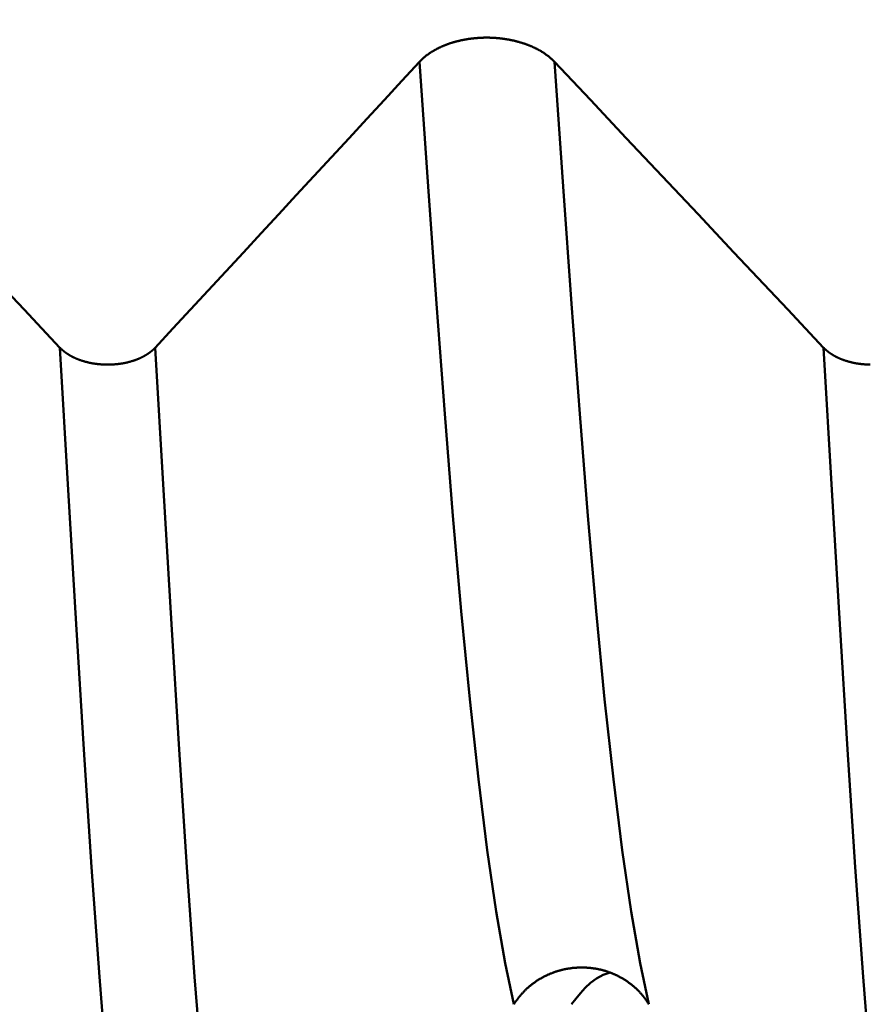
# Model space of a CAD drawing. Extents: x -50 to 107, y -39 to 95.
# Drawn here: x 66 to 68, y -4 to -2 of the extents above; entities that cross this region are included whole.
import ezdxf

# ---------------------------------------------------------------- set-up
doc = ezdxf.new("R2010")
doc.units = 0
doc.header["$PDMODE"] = 1
doc.layers.add('1', color=4, linetype='Continuous', lineweight=50)
doc.layers.add('SK2', color=7, linetype='Continuous', lineweight=25)
doc.styles.add('STANDARD 3.5 mm', font='monos.ttf', dxfattribs={"height": 3.5})
doc.dimstyles.new('AM_DIN', dxfattribs={"dimtxt": 3.5, "dimasz": 2.5, "dimexe": 2, "dimexo": 1, "dimgap": 1, "dimtad": 1, "dimdec": 1, "dimzin": 0, "dimdsep": 46, "dimtxsty": 'STANDARD 3.5 mm', "dimcen": 0.09, "dimadec": 0, "dimazin": 2, "dimtm": 1e-09, "dimtfac": 0.707107, "dimtmove": 0, "dimatfit": 3, "dimfxl": 1, "dimtolj": 1, "dimtzin": 0, "dimlwd": -1, "dimlwe": -1, "dimarcsym": 0})

# ---------------------------------------------------------------- blocks, each defined once
blk = doc.blocks.new('*D11')
at = {"layer": 'DEFPOINTS', "color": 0}
for p in [(69.4564, 5.1175), (-28, -4), (69.4564, -20)]:
    blk.add_point(p, dxfattribs=at)
at = {"layer": 'SK2', "color": 0}
for p, q in [((69.4564, 4.1175), (69.4564, -32)), ((-28, -5), (-28, -32)), ((-25.5, -30), (66.9564, -30))]:
    blk.add_line(p, q, dxfattribs=at)
for points in [[(-25.5, -29.5833), (-25.5, -30.4167), (-28, -30)], [(66.9564, -30.4167), (66.9564, -29.5833), (69.4564, -30)]]:
    blk.add_solid(points, dxfattribs=at)
at = {"layer": 'SK2', "color": 0, "insert": (20.7282, -27.1887), "char_height": 3.5, "attachment_point": 5, "style": 'STANDARD 3.5 mm'}
blk.add_mtext('\\A1;97.5', dxfattribs=at)

msp = doc.modelspace()

# ---------------------------------------------------------------- linework, layer by layer
at = {"layer": '1'}
msp.add_line((66.511, -2.7808), (66.5151, -2.7808), dxfattribs=at)
for points in [[(67.1256, -2.186), (67.1262, -2.1853), (67.1268, -2.1846), (67.1275, -2.184), (67.1281, -2.1833), (67.1288, -2.1827), (67.1294, -2.182), (67.1301, -2.1814), (67.1308, -2.1807), (67.1315, -2.1801), (67.1322, -2.1794), (67.1329, -2.1788), (67.1336, -2.1782), (67.1343, -2.1775), (67.1351, -2.1769), (67.1358, -2.1763), (67.1366, -2.1757), (67.1373, -2.1751), (67.1381, -2.1744), (67.1389, -2.1738), (67.1397, -2.1732), (67.1405, -2.1726), (67.1413, -2.172), (67.1421, -2.1714), (67.1429, -2.1709), (67.1437, -2.1703), (67.1446, -2.1697), (67.1454, -2.1691), (67.1462, -2.1686), (67.1471, -2.168), (67.148, -2.1674), (67.1488, -2.1669), (67.1497, -2.1663), (67.1506, -2.1658), (67.1515, -2.1652), (67.1524, -2.1647), (67.1533, -2.1642), (67.1542, -2.1636), (67.1551, -2.1631), (67.156, -2.1626), (67.157, -2.1621), (67.1579, -2.1616), (67.1589, -2.1611), (67.1598, -2.1606), (67.1608, -2.1601), (67.1617, -2.1596), (67.1627, -2.1591), (67.1637, -2.1586), (67.1647, -2.1581), (67.1657, -2.1577), (67.1667, -2.1572), (67.1677, -2.1568), (67.1687, -2.1563), (67.1697, -2.1558), (67.1707, -2.1554), (67.1718, -2.155), (67.1728, -2.1545), (67.1738, -2.1541), (67.1749, -2.1537), (67.176, -2.1533), (67.177, -2.1528), (67.1781, -2.1524), (67.1792, -2.152), (67.1802, -2.1516), (67.1813, -2.1512), (67.1824, -2.1509), (67.1835, -2.1505), (67.1846, -2.1501), (67.1857, -2.1497), (67.1868, -2.1494), (67.1879, -2.149), (67.189, -2.1487), (67.1902, -2.1483), (67.1913, -2.148), (67.1924, -2.1476), (67.1935, -2.1473), (67.1947, -2.147), (67.1958, -2.1467), (67.197, -2.1464), (67.1981, -2.146), (67.1993, -2.1457), (67.2004, -2.1455), (67.2016, -2.1452), (67.2027, -2.1449), (67.2039, -2.1446), (67.2051, -2.1443), (67.2062, -2.1441), (67.2074, -2.1438), (67.2086, -2.1436), (67.2098, -2.1433), (67.211, -2.1431), (67.2122, -2.1429), (67.2134, -2.1426), (67.2146, -2.1424), (67.2158, -2.1422), (67.217, -2.142), (67.2182, -2.1418), (67.2194, -2.1416), (67.2206, -2.1414), (67.2219, -2.1412), (67.2231, -2.141), (67.2243, -2.1409), (67.2255, -2.1407), (67.2268, -2.1405), (67.228, -2.1404), (67.2292, -2.1402), (67.2305, -2.1401), (67.2317, -2.14), (67.2329, -2.1398), (67.2342, -2.1397), (67.2354, -2.1396), (67.2367, -2.1395), (67.2379, -2.1394), (67.2391, -2.1393), (67.2404, -2.1392), (67.2416, -2.1391), (67.2429, -2.139), (67.2441, -2.1389), (67.2454, -2.1389), (67.2466, -2.1388), (67.2479, -2.1388), (67.2491, -2.1387), (67.2504, -2.1387), (67.2516, -2.1386), (67.2529, -2.1386), (67.2541, -2.1386), (67.2554, -2.1386), (67.2566, -2.1386), (67.2579, -2.1386), (67.2591, -2.1386), (67.2604, -2.1386), (67.2616, -2.1386), (67.2629, -2.1386), (67.2641, -2.1387), (67.2654, -2.1387), (67.2666, -2.1387), (67.2679, -2.1388), (67.2691, -2.1389), (67.2704, -2.1389), (67.2716, -2.139), (67.2729, -2.1391), (67.2741, -2.1391), (67.2754, -2.1392), (67.2766, -2.1393), (67.2779, -2.1394), (67.2791, -2.1395), (67.2804, -2.1396), (67.2816, -2.1398), (67.2828, -2.1399), (67.2841, -2.14), (67.2853, -2.1402), (67.2866, -2.1403), (67.2878, -2.1404), (67.289, -2.1406), (67.2902, -2.1408), (67.2915, -2.1409), (67.2927, -2.1411), (67.2939, -2.1413), (67.2951, -2.1415), (67.2963, -2.1417), (67.2975, -2.1419), (67.2987, -2.1421), (67.2999, -2.1423), (67.3011, -2.1425), (67.3023, -2.1427), (67.3035, -2.1429), (67.3047, -2.1432), (67.3059, -2.1434), (67.3071, -2.1437), (67.3083, -2.1439), (67.3095, -2.1442), (67.3106, -2.1444), (67.3118, -2.1447), (67.313, -2.145), (67.3141, -2.1453), (67.3153, -2.1456), (67.3165, -2.1459), (67.3176, -2.1462), (67.3188, -2.1465), (67.3199, -2.1468), (67.3211, -2.1471), (67.3222, -2.1474), (67.3233, -2.1478), (67.3245, -2.1481), (67.3256, -2.1484), (67.3267, -2.1488), (67.3278, -2.1491), (67.3289, -2.1495), (67.3301, -2.1499), (67.3312, -2.1502), (67.3323, -2.1506), (67.3334, -2.151), (67.3344, -2.1514), (67.3355, -2.1518), (67.3366, -2.1522), (67.3377, -2.1526), (67.3387, -2.153), (67.3398, -2.1534), (67.3409, -2.1538), (67.3419, -2.1542), (67.3429, -2.1546), (67.344, -2.1551), (67.345, -2.1555), (67.346, -2.1559), (67.347, -2.1564), (67.3481, -2.1568), (67.3491, -2.1573), (67.3501, -2.1578), (67.3511, -2.1582), (67.352, -2.1587), (67.353, -2.1592), (67.354, -2.1597), (67.355, -2.1602), (67.3559, -2.1606), (67.3569, -2.1611), (67.3578, -2.1616), (67.3588, -2.1622), (67.3597, -2.1627), (67.3607, -2.1632), (67.3616, -2.1637), (67.3625, -2.1642), (67.3634, -2.1648), (67.3643, -2.1653), (67.3652, -2.1658), (67.3661, -2.1664), (67.367, -2.1669), (67.3679, -2.1675), (67.3687, -2.168), (67.3696, -2.1686), (67.3705, -2.1692), (67.3713, -2.1697), (67.3721, -2.1703), (67.373, -2.1709), (67.3738, -2.1715), (67.3746, -2.1721), (67.3754, -2.1727), (67.3762, -2.1733), (67.377, -2.1739), (67.3778, -2.1745), (67.3786, -2.1751), (67.3794, -2.1757), (67.3801, -2.1763), (67.3809, -2.1769), (67.3816, -2.1775), (67.3823, -2.1781), (67.3831, -2.1788), (67.3838, -2.1794), (67.3845, -2.18), (67.3852, -2.1807), (67.3859, -2.1813), (67.3866, -2.182), (67.3873, -2.1826), (67.388, -2.1833), (67.3886, -2.184), (67.3893, -2.1846), (67.3899, -2.1853), (67.3906, -2.186)], [(65.8906, -2.186), (65.9258, -2.2234), (65.9611, -2.2608), (65.9964, -2.2982), (66.0316, -2.3357), (66.0669, -2.3731), (66.1021, -2.4105), (66.1374, -2.448), (66.1726, -2.4854), (66.2079, -2.5228), (66.2431, -2.5603), (66.2783, -2.5977), (66.3136, -2.6351), (66.3488, -2.6726), (66.384, -2.71), (66.4193, -2.7475)], [(66.6063, -2.7475), (66.641, -2.71), (66.6757, -2.6726), (66.7103, -2.6352), (66.745, -2.5978), (66.7796, -2.5604), (66.8143, -2.5229), (66.8489, -2.4855), (66.8835, -2.4481), (66.9181, -2.4107), (66.9527, -2.3732), (66.9873, -2.3358), (67.0219, -2.2983), (67.0565, -2.2609), (67.091, -2.2234), (67.1256, -2.186)], [(67.3111, -4.0372), (67.2937, -3.9563), (67.2762, -3.8549), (67.2587, -3.7341), (67.2413, -3.5947), (67.2241, -3.4379), (67.2074, -3.265), (67.1912, -3.078), (67.1753, -2.8771), (67.1592, -2.6616), (67.1426, -2.4308), (67.1256, -2.186)], [(67.3906, -2.186), (67.4258, -2.2234), (67.4611, -2.2608), (67.4964, -2.2982), (67.5316, -2.3357), (67.5669, -2.3731), (67.6021, -2.4105), (67.6374, -2.448), (67.6726, -2.4854), (67.7079, -2.5228), (67.7431, -2.5603), (67.7783, -2.5977), (67.8136, -2.6351), (67.8488, -2.6726), (67.884, -2.71), (67.9193, -2.7475)], [(67.5761, -4.0372), (67.5587, -3.9563), (67.5412, -3.8549), (67.5237, -3.7341), (67.5063, -3.5947), (67.4891, -3.4379), (67.4724, -3.265), (67.4562, -3.078), (67.4403, -2.8771), (67.4242, -2.6616), (67.4076, -2.4308), (67.3906, -2.186)], [(66.5953, -4.8942), (66.5788, -4.7947), (66.5621, -4.6728), (66.5455, -4.5295), (66.529, -4.3661), (66.5127, -4.1837), (66.4968, -3.9835), (66.4814, -3.7678), (66.4662, -3.537), (66.451, -3.2904), (66.4354, -3.0268), (66.4193, -2.7475)], [(66.4193, -2.7475), (66.4195, -2.7477), (66.4197, -2.7479), (66.4199, -2.7481), (66.4202, -2.7484), (66.4204, -2.7486), (66.4206, -2.7488), (66.4208, -2.7491), (66.4211, -2.7493), (66.4213, -2.7495), (66.4215, -2.7497), (66.4218, -2.75), (66.422, -2.7502), (66.4222, -2.7504), (66.4225, -2.7506), (66.4227, -2.7509), (66.423, -2.7511), (66.4232, -2.7513), (66.4234, -2.7515), (66.4237, -2.7517), (66.4239, -2.752), (66.4242, -2.7522), (66.4244, -2.7524), (66.4247, -2.7526), (66.4249, -2.7528), (66.4252, -2.7531), (66.4254, -2.7533), (66.4257, -2.7535), (66.426, -2.7537), (66.4262, -2.7539), (66.4265, -2.7541), (66.4267, -2.7544), (66.427, -2.7546), (66.4273, -2.7548), (66.4275, -2.755), (66.4278, -2.7552), (66.4281, -2.7554), (66.4283, -2.7556), (66.4286, -2.7558), (66.4289, -2.756), (66.4292, -2.7563), (66.4294, -2.7565), (66.4297, -2.7567), (66.43, -2.7569), (66.4303, -2.7571), (66.4306, -2.7573), (66.4309, -2.7575), (66.4311, -2.7577), (66.4314, -2.7579), (66.4317, -2.7581), (66.432, -2.7583), (66.4323, -2.7585), (66.4326, -2.7587), (66.4329, -2.7589), (66.4332, -2.7591), (66.4335, -2.7593), (66.4338, -2.7595), (66.434, -2.7597), (66.4343, -2.7599), (66.4346, -2.7601), (66.4349, -2.7603), (66.4352, -2.7605), (66.4356, -2.7607), (66.4359, -2.7608), (66.4362, -2.761), (66.4365, -2.7612), (66.4368, -2.7614), (66.4371, -2.7616), (66.4374, -2.7618), (66.4377, -2.762), (66.438, -2.7622), (66.4383, -2.7624), (66.4386, -2.7625), (66.439, -2.7627), (66.4393, -2.7629), (66.4396, -2.7631), (66.4399, -2.7633), (66.4402, -2.7635), (66.4406, -2.7636), (66.4409, -2.7638), (66.4412, -2.764), (66.4415, -2.7642), (66.4419, -2.7643), (66.4422, -2.7645), (66.4425, -2.7647), (66.4428, -2.7649), (66.4432, -2.765), (66.4435, -2.7652), (66.4438, -2.7654), (66.4442, -2.7655), (66.4445, -2.7657), (66.4448, -2.7659), (66.4452, -2.7661), (66.4455, -2.7662), (66.4459, -2.7664), (66.4462, -2.7666), (66.4465, -2.7667), (66.4469, -2.7669), (66.4472, -2.767), (66.4476, -2.7672), (66.4479, -2.7674), (66.4483, -2.7675), (66.4486, -2.7677), (66.449, -2.7678), (66.4493, -2.768), (66.4497, -2.7682), (66.45, -2.7683), (66.4504, -2.7685), (66.4507, -2.7686), (66.4511, -2.7688), (66.4514, -2.7689), (66.4518, -2.7691), (66.4522, -2.7692), (66.4525, -2.7694), (66.4529, -2.7695), (66.4533, -2.7697), (66.4536, -2.7698), (66.454, -2.77), (66.4543, -2.7701), (66.4547, -2.7703), (66.4551, -2.7704), (66.4554, -2.7706), (66.4558, -2.7707), (66.4562, -2.7709), (66.4566, -2.771), (66.4569, -2.7711), (66.4573, -2.7713), (66.4577, -2.7714), (66.4581, -2.7715), (66.4584, -2.7717), (66.4588, -2.7718), (66.4592, -2.772), (66.4596, -2.7721), (66.4603, -2.7723), (66.4611, -2.7726), (66.4618, -2.7729), (66.4626, -2.7731), (66.4634, -2.7734), (66.4642, -2.7736), (66.4649, -2.7739), (66.4657, -2.7741), (66.4665, -2.7743), (66.4673, -2.7746), (66.4681, -2.7748), (66.4689, -2.775), (66.4697, -2.7752), (66.4705, -2.7754), (66.4713, -2.7756), (66.4721, -2.7758), (66.4729, -2.776), (66.4737, -2.7762), (66.4745, -2.7764), (66.4749, -2.7765), (66.4753, -2.7766), (66.4761, -2.7768), (66.4769, -2.777), (66.4777, -2.7772), (66.4786, -2.7773), (66.4794, -2.7775), (66.4802, -2.7777), (66.481, -2.7778), (66.4819, -2.778), (66.4827, -2.7781), (66.4835, -2.7783), (66.4844, -2.7784), (66.4852, -2.7786), (66.4861, -2.7787), (66.4869, -2.7788), (66.4878, -2.779), (66.4886, -2.7791), (66.4895, -2.7792), (66.4903, -2.7793), (66.4912, -2.7794), (66.492, -2.7795), (66.4929, -2.7796), (66.4937, -2.7797), (66.4946, -2.7798), (66.4954, -2.7799), (66.4963, -2.78), (66.4972, -2.7801), (66.498, -2.7802), (66.4989, -2.7802), (66.4998, -2.7803), (66.5006, -2.7804), (66.5015, -2.7804), (66.5023, -2.7805), (66.5032, -2.7805), (66.5041, -2.7806), (66.5049, -2.7806), (66.5058, -2.7807), (66.5067, -2.7807), (66.5075, -2.7807), (66.5084, -2.7808), (66.5093, -2.7808), (66.5101, -2.7808), (66.511, -2.7808)], [(66.5151, -2.7808), (66.5159, -2.7808), (66.5168, -2.7808), (66.5177, -2.7808), (66.5185, -2.7807), (66.5194, -2.7807), (66.5203, -2.7807), (66.5211, -2.7806), (66.522, -2.7806), (66.5228, -2.7805), (66.5237, -2.7805), (66.5246, -2.7804), (66.5254, -2.7804), (66.5263, -2.7803), (66.5272, -2.7802), (66.528, -2.7802), (66.5289, -2.7801), (66.5297, -2.78), (66.5306, -2.7799), (66.5315, -2.7798), (66.5323, -2.7797), (66.5332, -2.7797), (66.534, -2.7795), (66.5349, -2.7794), (66.5357, -2.7793), (66.5366, -2.7792), (66.5374, -2.7791), (66.5383, -2.779), (66.5391, -2.7788), (66.54, -2.7787), (66.5408, -2.7786), (66.5416, -2.7784), (66.5425, -2.7783), (66.5433, -2.7781), (66.5441, -2.778), (66.545, -2.7778), (66.5458, -2.7777), (66.5466, -2.7775), (66.5474, -2.7773), (66.5483, -2.7772), (66.5491, -2.777), (66.5499, -2.7768), (66.5507, -2.7766), (66.5515, -2.7764), (66.5523, -2.7763), (66.5531, -2.7761), (66.5539, -2.7759), (66.5547, -2.7756), (66.5555, -2.7754), (66.5563, -2.7752), (66.5571, -2.775), (66.5579, -2.7748), (66.5587, -2.7746), (66.5595, -2.7743), (66.5602, -2.7741), (66.561, -2.7739), (66.5618, -2.7736), (66.5626, -2.7734), (66.5633, -2.7731), (66.5641, -2.7729), (66.5645, -2.7727), (66.5649, -2.7726), (66.5652, -2.7725), (66.5656, -2.7724), (66.566, -2.7722), (66.5664, -2.7721), (66.5668, -2.772), (66.5671, -2.7718), (66.5675, -2.7717), (66.5679, -2.7715), (66.5683, -2.7714), (66.5686, -2.7713), (66.569, -2.7711), (66.5694, -2.771), (66.5697, -2.7709), (66.5701, -2.7707), (66.5705, -2.7706), (66.5708, -2.7704), (66.5712, -2.7703), (66.5716, -2.7701), (66.5719, -2.77), (66.5723, -2.7698), (66.5727, -2.7697), (66.573, -2.7695), (66.5734, -2.7694), (66.5737, -2.7692), (66.5741, -2.7691), (66.5745, -2.7689), (66.5748, -2.7688), (66.5752, -2.7686), (66.5755, -2.7685), (66.5759, -2.7683), (66.5762, -2.7682), (66.5766, -2.768), (66.5769, -2.7679), (66.5773, -2.7677), (66.5776, -2.7675), (66.578, -2.7674), (66.5783, -2.7672), (66.5787, -2.767), (66.579, -2.7669), (66.5793, -2.7667), (66.5797, -2.7666), (66.58, -2.7664), (66.5804, -2.7662), (66.5807, -2.7661), (66.581, -2.7659), (66.5814, -2.7657), (66.5817, -2.7656), (66.582, -2.7654), (66.5824, -2.7652), (66.5827, -2.765), (66.583, -2.7649), (66.5833, -2.7647), (66.5837, -2.7645), (66.584, -2.7643), (66.5843, -2.7642), (66.5846, -2.764), (66.585, -2.7638), (66.5853, -2.7636), (66.5856, -2.7635), (66.5859, -2.7633), (66.5862, -2.7631), (66.5865, -2.7629), (66.5869, -2.7627), (66.5872, -2.7625), (66.5875, -2.7624), (66.5878, -2.7622), (66.5881, -2.762), (66.5884, -2.7618), (66.5887, -2.7616), (66.589, -2.7614), (66.5893, -2.7612), (66.5896, -2.761), (66.5899, -2.7608), (66.5902, -2.7607), (66.5905, -2.7605), (66.5908, -2.7603), (66.5911, -2.7601), (66.5914, -2.7599), (66.5917, -2.7597), (66.592, -2.7595), (66.5923, -2.7593), (66.5926, -2.7591), (66.5929, -2.7589), (66.5932, -2.7587), (66.5935, -2.7585), (66.5938, -2.7583), (66.5941, -2.7581), (66.5943, -2.7579), (66.5946, -2.7577), (66.5949, -2.7575), (66.5952, -2.7573), (66.5955, -2.7571), (66.5957, -2.7569), (66.596, -2.7567), (66.5963, -2.7565), (66.5966, -2.7562), (66.5968, -2.756), (66.5971, -2.7558), (66.5974, -2.7556), (66.5976, -2.7554), (66.5979, -2.7552), (66.5982, -2.755), (66.5984, -2.7548), (66.5987, -2.7546), (66.599, -2.7543), (66.5992, -2.7541), (66.5995, -2.7539), (66.5997, -2.7537), (66.6, -2.7535), (66.6003, -2.7533), (66.6005, -2.7531), (66.6008, -2.7528), (66.601, -2.7526), (66.6013, -2.7524), (66.6015, -2.7522), (66.6018, -2.752), (66.602, -2.7517), (66.6022, -2.7515), (66.6025, -2.7513), (66.6027, -2.7511), (66.603, -2.7509), (66.6032, -2.7506), (66.6034, -2.7504), (66.6037, -2.7502), (66.6039, -2.75), (66.6041, -2.7497), (66.6044, -2.7495), (66.6046, -2.7493), (66.6048, -2.7491), (66.605, -2.7488), (66.6053, -2.7486), (66.6055, -2.7484), (66.6057, -2.7481), (66.6059, -2.7479), (66.6061, -2.7477), (66.6063, -2.7475)], [(66.7823, -4.8942), (66.7658, -4.7947), (66.7492, -4.6728), (66.7326, -4.5295), (66.716, -4.3661), (66.6997, -4.1837), (66.6838, -3.9835), (66.6684, -3.7678), (66.6533, -3.537), (66.6381, -3.2904), (66.6224, -3.0268), (66.6063, -2.7475)], [(68.0953, -4.8942), (68.0788, -4.7947), (68.0621, -4.6728), (68.0455, -4.5295), (68.029, -4.3661), (68.0127, -4.1837), (67.9968, -3.9835), (67.9814, -3.7678), (67.9662, -3.537), (67.951, -3.2904), (67.9354, -3.0268), (67.9193, -2.7475)], [(67.9193, -2.7475), (67.9195, -2.7477), (67.9197, -2.7479), (67.9199, -2.7481), (67.9202, -2.7484), (67.9204, -2.7486), (67.9206, -2.7488), (67.9208, -2.7491), (67.9211, -2.7493), (67.9213, -2.7495), (67.9215, -2.7497), (67.9218, -2.75), (67.922, -2.7502), (67.9222, -2.7504), (67.9225, -2.7506), (67.9227, -2.7509), (67.923, -2.7511), (67.9232, -2.7513), (67.9234, -2.7515), (67.9237, -2.7517), (67.9239, -2.752), (67.9242, -2.7522), (67.9244, -2.7524), (67.9247, -2.7526), (67.9249, -2.7528), (67.9252, -2.7531), (67.9254, -2.7533), (67.9257, -2.7535), (67.926, -2.7537), (67.9262, -2.7539), (67.9265, -2.7541), (67.9267, -2.7544), (67.927, -2.7546), (67.9273, -2.7548), (67.9275, -2.755), (67.9278, -2.7552), (67.9281, -2.7554), (67.9283, -2.7556), (67.9286, -2.7558), (67.9289, -2.756), (67.9292, -2.7563), (67.9294, -2.7565), (67.9297, -2.7567), (67.93, -2.7569), (67.9303, -2.7571), (67.9306, -2.7573), (67.9309, -2.7575), (67.9311, -2.7577), (67.9314, -2.7579), (67.9317, -2.7581), (67.932, -2.7583), (67.9323, -2.7585), (67.9326, -2.7587), (67.9329, -2.7589), (67.9332, -2.7591), (67.9335, -2.7593), (67.9338, -2.7595), (67.934, -2.7597), (67.9343, -2.7599), (67.9346, -2.7601), (67.9349, -2.7603), (67.9352, -2.7605), (67.9356, -2.7607), (67.9359, -2.7608), (67.9362, -2.761), (67.9365, -2.7612), (67.9368, -2.7614), (67.9371, -2.7616), (67.9374, -2.7618), (67.9377, -2.762), (67.938, -2.7622), (67.9383, -2.7624), (67.9386, -2.7625), (67.939, -2.7627), (67.9393, -2.7629), (67.9396, -2.7631), (67.9399, -2.7633), (67.9402, -2.7635), (67.9406, -2.7636), (67.9409, -2.7638), (67.9412, -2.764), (67.9415, -2.7642), (67.9419, -2.7643), (67.9422, -2.7645), (67.9425, -2.7647), (67.9428, -2.7649), (67.9432, -2.765), (67.9435, -2.7652), (67.9438, -2.7654), (67.9442, -2.7655), (67.9445, -2.7657), (67.9448, -2.7659), (67.9452, -2.7661), (67.9455, -2.7662), (67.9459, -2.7664), (67.9462, -2.7666), (67.9465, -2.7667), (67.9469, -2.7669), (67.9472, -2.767), (67.9476, -2.7672), (67.9479, -2.7674), (67.9483, -2.7675), (67.9486, -2.7677), (67.949, -2.7678), (67.9493, -2.768), (67.9497, -2.7682), (67.95, -2.7683), (67.9504, -2.7685), (67.9507, -2.7686), (67.9511, -2.7688), (67.9514, -2.7689), (67.9518, -2.7691), (67.9522, -2.7692), (67.9525, -2.7694), (67.9529, -2.7695), (67.9533, -2.7697), (67.9536, -2.7698), (67.954, -2.77), (67.9543, -2.7701), (67.9547, -2.7703), (67.9551, -2.7704), (67.9554, -2.7706), (67.9558, -2.7707), (67.9562, -2.7709), (67.9566, -2.771), (67.9569, -2.7711), (67.9573, -2.7713), (67.9577, -2.7714), (67.9581, -2.7715), (67.9584, -2.7717), (67.9588, -2.7718), (67.9592, -2.772), (67.9596, -2.7721), (67.9603, -2.7723), (67.9611, -2.7726), (67.9618, -2.7729), (67.9626, -2.7731), (67.9634, -2.7734), (67.9642, -2.7736), (67.9649, -2.7739), (67.9657, -2.7741), (67.9665, -2.7743), (67.9673, -2.7746), (67.9681, -2.7748), (67.9689, -2.775), (67.9697, -2.7752), (67.9705, -2.7754), (67.9713, -2.7756), (67.9721, -2.7758), (67.9729, -2.776), (67.9737, -2.7762), (67.9745, -2.7764), (67.9749, -2.7765), (67.9753, -2.7766), (67.9761, -2.7768), (67.9769, -2.777), (67.9777, -2.7772), (67.9786, -2.7773), (67.9794, -2.7775), (67.9802, -2.7777), (67.981, -2.7778), (67.9819, -2.778), (67.9827, -2.7781), (67.9835, -2.7783), (67.9844, -2.7784), (67.9852, -2.7786), (67.9861, -2.7787), (67.9869, -2.7788), (67.9878, -2.779), (67.9886, -2.7791), (67.9895, -2.7792), (67.9903, -2.7793), (67.9912, -2.7794), (67.992, -2.7795), (67.9929, -2.7796), (67.9937, -2.7797), (67.9946, -2.7798), (67.9954, -2.7799), (67.9963, -2.78), (67.9972, -2.7801), (67.998, -2.7802), (67.9989, -2.7802), (67.9998, -2.7803), (68.0006, -2.7804), (68.0015, -2.7804), (68.0023, -2.7805), (68.0032, -2.7805), (68.0041, -2.7806), (68.0049, -2.7806), (68.0058, -2.7807), (68.0067, -2.7807), (68.0075, -2.7807), (68.0084, -2.7808), (68.0093, -2.7808), (68.0101, -2.7808), (68.011, -2.7808)], [(67.5761, -4.0372), (67.5755, -4.0361), (67.5748, -4.0351), (67.5742, -4.0341), (67.5735, -4.0331), (67.5729, -4.0321), (67.5722, -4.0311), (67.5715, -4.0301), (67.5709, -4.0291), (67.5702, -4.0282), (67.5695, -4.0272), (67.5688, -4.0262), (67.568, -4.0252), (67.5673, -4.0243), (67.5666, -4.0233), (67.5658, -4.0224), (67.5651, -4.0214), (67.5643, -4.0205), (67.5635, -4.0196), (67.5628, -4.0186), (67.562, -4.0177), (67.5612, -4.0168), (67.5604, -4.0159), (67.5596, -4.015), (67.5587, -4.0141), (67.5579, -4.0132), (67.5571, -4.0123), (67.5562, -4.0114), (67.5554, -4.0106), (67.5545, -4.0097), (67.5537, -4.0089), (67.5528, -4.008), (67.5519, -4.0072), (67.5511, -4.0063), (67.5502, -4.0055), (67.5493, -4.0047), (67.5484, -4.0039), (67.5474, -4.0031), (67.5465, -4.0023), (67.5456, -4.0015), (67.5447, -4.0007), (67.5437, -3.9999), (67.5428, -3.9992), (67.5418, -3.9984), (67.5409, -3.9976), (67.5399, -3.9969), (67.5389, -3.9962), (67.538, -3.9954), (67.537, -3.9947), (67.536, -3.994), (67.535, -3.9933), (67.534, -3.9926), (67.533, -3.9919), (67.5319, -3.9912), (67.5309, -3.9905), (67.5299, -3.9898), (67.5288, -3.9892), (67.5278, -3.9885), (67.5267, -3.9879), (67.5257, -3.9872), (67.5246, -3.9866), (67.5236, -3.986), (67.5225, -3.9854), (67.5214, -3.9848), (67.5203, -3.9842), (67.5192, -3.9836), (67.5182, -3.983), (67.5171, -3.9824), (67.516, -3.9819), (67.5148, -3.9813), (67.5137, -3.9807), (67.5126, -3.9802), (67.5115, -3.9797), (67.5104, -3.9792), (67.5092, -3.9786), (67.5081, -3.9781), (67.507, -3.9777), (67.5058, -3.9772), (67.5047, -3.9767), (67.5035, -3.9762), (67.5024, -3.9758), (67.5012, -3.9753), (67.5001, -3.9749), (67.4989, -3.9745), (67.4977, -3.974), (67.4966, -3.9736), (67.4954, -3.9732), (67.4942, -3.9728), (67.493, -3.9725), (67.4919, -3.9721), (67.4907, -3.9717), (67.4895, -3.9714), (67.4883, -3.971), (67.4871, -3.9707), (67.4859, -3.9703), (67.4847, -3.97), (67.4834, -3.9697), (67.4822, -3.9694), (67.481, -3.9691), (67.4798, -3.9688), (67.4786, -3.9686), (67.4773, -3.9683), (67.4761, -3.968), (67.4749, -3.9678), (67.4737, -3.9676), (67.4724, -3.9673), (67.4712, -3.9671), (67.4699, -3.9669), (67.4687, -3.9667), (67.4675, -3.9665), (67.4662, -3.9664), (67.465, -3.9662), (67.4637, -3.966), (67.4625, -3.9659), (67.4613, -3.9657), (67.46, -3.9656), (67.4588, -3.9655), (67.4575, -3.9654), (67.4563, -3.9653), (67.455, -3.9652), (67.4538, -3.9651), (67.4525, -3.965), (67.4513, -3.965), (67.45, -3.9649), (67.4488, -3.9649), (67.4475, -3.9649), (67.4463, -3.9648), (67.445, -3.9648), (67.4438, -3.9648), (67.4425, -3.9648), (67.4413, -3.9649), (67.44, -3.9649), (67.4388, -3.9649), (67.4375, -3.965), (67.4363, -3.965), (67.435, -3.9651), (67.4338, -3.9652), (67.4325, -3.9652), (67.4313, -3.9653), (67.43, -3.9655), (67.4288, -3.9656), (67.4275, -3.9657), (67.4263, -3.9658), (67.425, -3.966), (67.4238, -3.9661), (67.4225, -3.9663), (67.4213, -3.9665), (67.42, -3.9666), (67.4188, -3.9668), (67.4176, -3.967), (67.4163, -3.9672), (67.4151, -3.9675), (67.4139, -3.9677), (67.4126, -3.9679), (67.4114, -3.9682), (67.4102, -3.9684), (67.409, -3.9687), (67.4077, -3.969), (67.4065, -3.9692), (67.4053, -3.9695), (67.4041, -3.9698), (67.4029, -3.9702), (67.4017, -3.9705), (67.4005, -3.9708), (67.3993, -3.9711), (67.3981, -3.9715), (67.3969, -3.9719), (67.3957, -3.9722), (67.3946, -3.9726), (67.3934, -3.973), (67.3922, -3.9734), (67.391, -3.9738), (67.3898, -3.9742), (67.3887, -3.9746), (67.3875, -3.9751), (67.3863, -3.9755), (67.3852, -3.976), (67.384, -3.9764), (67.3829, -3.9769), (67.3817, -3.9774), (67.3806, -3.9778), (67.3794, -3.9783), (67.3783, -3.9788), (67.3772, -3.9794), (67.3761, -3.9799), (67.3749, -3.9804), (67.3738, -3.9809), (67.3727, -3.9815), (67.3716, -3.982), (67.3705, -3.9826), (67.3694, -3.9832), (67.3683, -3.9838), (67.3672, -3.9843), (67.3661, -3.9849), (67.365, -3.9855), (67.364, -3.9862), (67.3629, -3.9868), (67.3618, -3.9874), (67.3608, -3.988), (67.3597, -3.9887), (67.3587, -3.9893), (67.3577, -3.99), (67.3566, -3.9907), (67.3556, -3.9913), (67.3546, -3.992), (67.3536, -3.9927), (67.3526, -3.9934), (67.3516, -3.9941), (67.3506, -3.9948), (67.3496, -3.9955), (67.3486, -3.9963), (67.3476, -3.997), (67.3467, -3.9978), (67.3457, -3.9985), (67.3448, -3.9993), (67.3438, -4), (67.3429, -4.0008), (67.3419, -4.0016), (67.341, -4.0024), (67.3401, -4.0032), (67.3391, -4.004), (67.3382, -4.0048), (67.3373, -4.0056), (67.3364, -4.0064), (67.3355, -4.0073), (67.3347, -4.0081), (67.3338, -4.009), (67.3329, -4.0098), (67.332, -4.0107), (67.3312, -4.0115), (67.3303, -4.0124), (67.3295, -4.0133), (67.3287, -4.0142), (67.3278, -4.0151), (67.327, -4.0159), (67.3262, -4.0168), (67.3254, -4.0178), (67.3246, -4.0187), (67.3238, -4.0196), (67.3231, -4.0205), (67.3223, -4.0214), (67.3215, -4.0224), (67.3208, -4.0233), (67.32, -4.0243), (67.3193, -4.0252), (67.3186, -4.0262), (67.3179, -4.0271), (67.3171, -4.0281), (67.3164, -4.0291), (67.3157, -4.0301), (67.315, -4.0311), (67.3144, -4.0321), (67.3137, -4.0331), (67.313, -4.0341), (67.3124, -4.0351), (67.3117, -4.0361), (67.3111, -4.0372)], [(67.4239, -4.0372), (67.4326, -4.0262), (67.4415, -4.0153), (67.4511, -4.0049), (67.4617, -3.9951), (67.4734, -3.9863), (67.4862, -3.9793), (67.5, -3.9749)]]:
    msp.add_lwpolyline(points, dxfattribs=at)

# ---------------------------------------------------------------- dimensions: what is measured, and where the dimension line sits
at = {"layer": 'SK2'}
dim = msp.add_linear_dim(base=(69.4564, -30), p1=(-28, -4), p2=(69.4564, 5.1175), dimstyle='AM_DIN', dxfattribs=at)
dim.commit()
dim.dimension.update_dxf_attribs({"geometry": '*D11', "text_midpoint": (20.7282, -30), "dimtype": 160})

doc.saveas('drawing.dxf')
